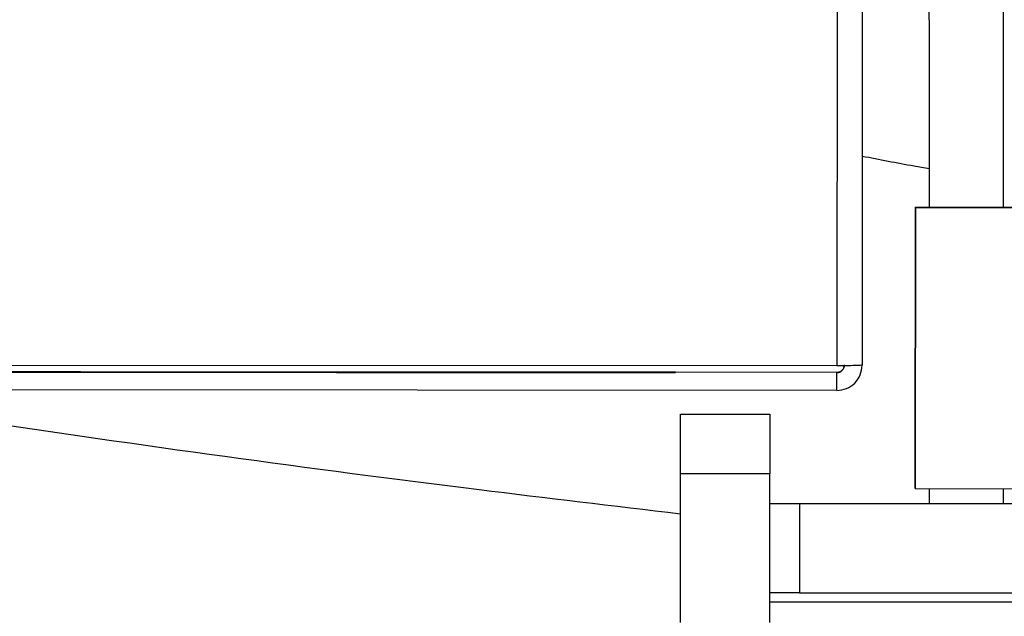
# Model space of a CAD drawing. Units: inches. Extents: x 0.3 to 16.8, y 0.3 to 10.7.
# Drawn here: x 6.1 to 6.3, y 2.3 to 2.4 of the extents above; entities that cross this region are included whole.
import ezdxf

# ---------------------------------------------------------------- set-up
doc = ezdxf.new("R2010")
doc.units = ezdxf.units.IN
doc.header["$MEASUREMENT"] = 0

msp = doc.modelspace()

# ---------------------------------------------------------------- linework, layer by layer
at = {"color": 8, "linetype": 'Continuous', "lineweight": 25}
for p, q in [((6.23792, 3.62048), (6.23728, 2.33343)), ((6.2272, 2.29804), (6.26604, 2.29804))]:
    msp.add_line(p, q, dxfattribs=at)
at = {"color": 7, "linetype": 'Continuous', "lineweight": 25}
for p, q in [((6.24136, 2.9463), (6.24105, 2.33354)), ((6.25112, 2.38537), (6.25112, 2.4389)), ((6.26222, 2.38752), (6.26222, 2.35722)), ((6.25112, 2.38537), (6.25112, 2.35723)), ((6.24906, 2.35721), (6.24903, 2.31503)), ((6.24903, 2.31503), (6.24906, 2.35721)), ((6.24906, 2.35723), (6.24906, 2.35723)), ((6.24906, 2.35723), (6.26738, 2.35722)), ((6.24906, 2.35723), (6.26738, 2.35722)), ((6.24906, 2.35721), (6.24906, 2.35723)), ((6.24906, 2.35723), (6.24906, 2.35721)), ((6.24906, 2.35721), (6.24906, 2.35721)), ((6.26738, 2.3572), (6.24906, 2.35721)), ((6.24906, 2.35721), (7.19112, 2.35674)), ((6.23728, 2.33343), (6.0368, 2.33353)), ((6.23727, 2.33244), (6.0368, 2.33254)), ((6.23727, 2.33247), (6.06965, 2.33256)), ((6.11518, 2.33253), (6.11509, 2.33253)), ((6.11518, 2.33252), (6.11509, 2.33252)), ((6.11509, 2.33252), (6.11518, 2.33252)), ((6.11518, 2.33252), (6.11509, 2.33252)), ((6.11509, 2.33252), (6.11518, 2.33252)), ((6.11509, 2.33252), (6.11518, 2.33252)), ((6.11518, 2.33251), (6.11509, 2.33251)), ((6.11509, 2.33251), (6.11518, 2.33251)), ((6.11509, 2.33251), (6.11518, 2.33251)), ((6.11518, 2.33251), (6.11509, 2.33251)), ((6.11518, 2.33251), (6.11509, 2.33251)), ((6.11509, 2.3325), (6.11518, 2.3325)), ((6.11759, 2.33253), (6.11759, 2.33253)), ((6.11759, 2.3325), (6.11759, 2.3325)), ((6.12372, 2.33253), (6.12387, 2.33253)), ((6.12387, 2.33253), (6.12372, 2.33253)), ((6.12372, 2.33253), (6.12372, 2.33253)), ((6.12372, 2.33249), (6.12387, 2.33249)), ((6.12387, 2.33249), (6.12372, 2.3325)), ((6.12372, 2.33249), (6.12372, 2.33249)), ((6.15288, 2.33251), (6.15302, 2.33251)), ((6.15302, 2.33251), (6.15288, 2.33251)), ((6.15288, 2.33248), (6.15302, 2.33248)), ((6.15302, 2.33248), (6.15288, 2.33248)), ((6.15302, 2.33251), (6.15302, 2.33251)), ((6.15302, 2.33248), (6.15302, 2.33248)), ((6.15916, 2.33251), (6.15916, 2.33251)), ((6.15916, 2.33248), (6.15916, 2.33248)), ((6.16727, 2.3325), (6.16718, 2.3325)), ((6.16718, 2.3325), (6.16727, 2.3325)), ((6.16718, 2.33247), (6.16727, 2.33247)), ((6.16727, 2.33247), (6.16718, 2.33247)), ((6.16809, 2.3325), (6.168, 2.3325)), ((6.168, 2.3325), (6.16809, 2.3325)), ((6.16809, 2.33247), (6.168, 2.33247)), ((6.168, 2.33247), (6.16809, 2.33247)), ((6.17686, 2.33249), (6.17677, 2.33249)), ((6.17686, 2.33249), (6.17677, 2.33249)), ((6.17677, 2.33249), (6.17686, 2.33249)), ((6.17677, 2.33249), (6.17686, 2.33249)), ((6.17686, 2.33249), (6.17677, 2.33249)), ((6.17677, 2.33248), (6.17686, 2.33248)), ((6.17686, 2.33247), (6.17677, 2.33247)), ((6.17686, 2.33248), (6.17677, 2.33248)), ((6.17686, 2.33248), (6.17677, 2.33248)), ((6.17677, 2.33248), (6.17686, 2.33248)), ((6.17677, 2.33248), (6.17686, 2.33248)), ((6.17677, 2.33247), (6.17686, 2.33247)), ((6.17759, 2.33249), (6.17768, 2.33249)), ((6.17768, 2.33249), (6.17759, 2.33249)), ((6.17759, 2.33249), (6.17768, 2.33249)), ((6.17768, 2.33249), (6.17759, 2.33249)), ((6.17759, 2.33249), (6.17768, 2.33249)), ((6.17759, 2.33248), (6.17768, 2.33248)), ((6.17768, 2.33248), (6.17759, 2.33248)), ((6.17768, 2.33248), (6.17759, 2.33248)), ((6.17759, 2.33248), (6.17768, 2.33248)), ((6.17768, 2.33248), (6.17759, 2.33248)), ((6.17759, 2.33247), (6.17768, 2.33247)), ((6.17768, 2.33247), (6.17759, 2.33247)), ((6.18664, 2.33248), (6.18649, 2.33248)), ((6.18649, 2.33249), (6.18664, 2.33249)), ((6.18664, 2.33249), (6.18649, 2.33249)), ((6.18649, 2.33249), (6.18649, 2.33249)), ((6.18664, 2.33248), (6.18649, 2.33248)), ((6.18649, 2.33248), (6.18664, 2.33248)), ((6.18664, 2.33248), (6.18649, 2.33248)), ((6.18649, 2.33248), (6.18664, 2.33248)), ((6.18649, 2.33248), (6.18664, 2.33248)), ((6.18649, 2.33248), (6.18649, 2.33248)), ((6.18649, 2.33248), (6.18649, 2.33248)), ((6.18649, 2.33248), (6.18649, 2.33248)), ((6.18649, 2.33247), (6.18664, 2.33247)), ((6.18664, 2.33247), (6.18649, 2.33247)), ((6.18649, 2.33247), (6.18664, 2.33247)), ((6.18664, 2.33247), (6.18649, 2.33247)), ((6.18649, 2.33247), (6.18649, 2.33247)), ((6.18649, 2.33247), (6.18649, 2.33247)), ((6.19626, 2.33248), (6.19626, 2.33248)), ((6.19626, 2.33248), (6.19626, 2.33248)), ((6.19626, 2.33248), (6.19626, 2.33248)), ((6.19626, 2.33247), (6.19626, 2.33247)), ((6.19626, 2.33247), (6.19626, 2.33247)), ((6.19626, 2.33246), (6.19626, 2.33246)), ((6.20188, 2.33249), (6.20198, 2.33249)), ((6.20198, 2.33249), (6.20188, 2.33249)), ((6.20188, 2.33246), (6.20198, 2.33246)), ((6.20198, 2.33246), (6.20188, 2.33246)), ((6.2028, 2.33249), (6.2027, 2.33249)), ((6.2027, 2.33249), (6.2028, 2.33249)), ((6.2027, 2.33246), (6.2028, 2.33246)), ((6.2028, 2.33246), (6.2027, 2.33246)), ((6.20701, 2.33248), (6.20687, 2.33248)), ((6.20687, 2.33248), (6.20701, 2.33248)), ((6.20687, 2.33248), (6.20687, 2.33248)), ((6.20701, 2.33245), (6.20687, 2.33245)), ((6.20687, 2.33245), (6.20701, 2.33245)), ((6.20687, 2.33245), (6.20687, 2.33245)), ((6.21301, 2.33248), (6.21301, 2.33248)), ((6.21301, 2.33245), (6.21301, 2.33245)), ((6.23727, 2.33247), (6.23727, 2.33244)), ((6.23727, 2.32977), (6.23727, 2.33244)), ((6.23727, 2.32977), (6.0368, 2.32987)), ((6.21381, 2.31726), (6.21381, 2.32619)), ((6.21381, 2.32619), (6.2272, 2.32619)), ((6.2272, 2.32619), (6.2272, 2.31726)), ((6.2272, 2.31726), (6.21381, 2.31726)), ((6.21381, 2.29494), (6.21381, 2.31726)), ((6.2272, 2.29494), (6.2272, 2.31726)), ((6.24903, 2.31503), (7.1911, 2.31455)), ((6.24903, 2.31503), (6.24903, 2.31503)), ((6.25112, 2.31502), (6.25112, 2.31279)), ((6.26222, 2.31502), (6.26222, 2.31279)), ((6.2272, 2.31279), (6.23166, 2.31279)), ((6.23166, 2.31279), (6.23166, 2.2994)), ((6.23166, 2.31279), (6.37898, 2.31279)), ((6.23166, 2.2994), (6.2272, 2.2994)), ((6.23166, 2.2994), (6.37898, 2.2994))]:
    msp.add_line(p, q, dxfattribs=at)
at = {"color": 7, "linetype": 'Continuous', "lineweight": 25, "flags": 128}
for points in [[(6.12387, 2.33253), (6.12354, 2.33253), (6.12269, 2.33253), (6.12135, 2.33253), (6.11953, 2.33253), (6.11727, 2.33253), (6.1146, 2.33253), (6.11157, 2.33253), (6.10823, 2.33253), (6.10465, 2.33253), (6.10087, 2.33254), (6.09697, 2.33254), (6.09302, 2.33254), (6.08908, 2.33254), (6.08522, 2.33254), (6.0815, 2.33255), (6.078, 2.33255), (6.07477, 2.33255)], [(6.07477, 2.33255), (6.078, 2.33255), (6.0815, 2.33255), (6.08522, 2.33255), (6.08908, 2.33254), (6.09302, 2.33254), (6.09697, 2.33254), (6.10087, 2.33254), (6.10465, 2.33254), (6.10823, 2.33253), (6.11157, 2.33253), (6.1146, 2.33253), (6.11727, 2.33253), (6.11953, 2.33253), (6.12135, 2.33253), (6.12269, 2.33253), (6.12354, 2.33253), (6.12387, 2.33253)], [(6.12387, 2.33249), (6.12354, 2.33249), (6.12269, 2.3325), (6.12135, 2.3325), (6.11953, 2.3325), (6.11727, 2.3325), (6.1146, 2.3325), (6.11157, 2.3325), (6.10823, 2.3325), (6.10465, 2.3325), (6.10087, 2.33251), (6.09697, 2.33251), (6.09302, 2.33251), (6.08908, 2.33251), (6.08522, 2.33251), (6.0815, 2.33252), (6.078, 2.33252), (6.07477, 2.33252)], [(6.07477, 2.33252), (6.078, 2.33252), (6.0815, 2.33252), (6.08522, 2.33252), (6.08908, 2.33251), (6.09302, 2.33251), (6.09697, 2.33251), (6.10087, 2.33251), (6.10465, 2.33251), (6.10823, 2.3325), (6.11157, 2.3325), (6.1146, 2.3325), (6.11727, 2.3325), (6.11953, 2.3325), (6.12135, 2.3325), (6.12269, 2.3325), (6.12354, 2.3325), (6.12387, 2.33249)], [(6.07486, 2.33255), (6.07808, 2.33255), (6.08156, 2.33255), (6.08526, 2.33254), (6.0891, 2.33254), (6.09302, 2.33254), (6.09696, 2.33254), (6.10084, 2.33254), (6.10459, 2.33253), (6.10816, 2.33253), (6.11148, 2.33253), (6.1145, 2.33253), (6.11716, 2.33253), (6.11941, 2.33253), (6.12122, 2.33253), (6.12256, 2.33253), (6.12339, 2.33253), (6.12372, 2.33253)], [(6.12372, 2.33253), (6.12339, 2.33253), (6.12256, 2.33253), (6.12122, 2.33253), (6.11941, 2.33253), (6.11716, 2.33253), (6.1145, 2.33253), (6.11148, 2.33253), (6.10816, 2.33253), (6.10459, 2.33254), (6.10084, 2.33254), (6.09696, 2.33254), (6.09302, 2.33254), (6.0891, 2.33254), (6.08526, 2.33255), (6.08156, 2.33255), (6.07808, 2.33255), (6.07486, 2.33255)], [(6.07486, 2.33252), (6.07808, 2.33252), (6.08156, 2.33252), (6.08526, 2.33251), (6.0891, 2.33251), (6.09302, 2.33251), (6.09696, 2.33251), (6.10084, 2.33251), (6.10459, 2.3325), (6.10816, 2.3325), (6.11148, 2.3325), (6.1145, 2.3325), (6.11716, 2.3325), (6.11941, 2.3325), (6.12122, 2.3325), (6.12256, 2.3325), (6.12339, 2.3325), (6.12372, 2.33249)], [(6.12372, 2.3325), (6.12339, 2.3325), (6.12256, 2.3325), (6.12122, 2.3325), (6.11941, 2.3325), (6.11716, 2.3325), (6.1145, 2.3325), (6.11148, 2.3325), (6.10816, 2.3325), (6.10459, 2.33251), (6.10084, 2.33251), (6.09696, 2.33251), (6.09302, 2.33251), (6.0891, 2.33251), (6.08526, 2.33252), (6.08156, 2.33252), (6.07808, 2.33252), (6.07486, 2.33252)], [(6.17686, 2.33249), (6.17266, 2.33249), (6.16817, 2.3325), (6.16344, 2.3325), (6.15851, 2.3325), (6.15344, 2.3325), (6.14826, 2.33251), (6.14303, 2.33251), (6.1378, 2.33251), (6.13262, 2.33251), (6.12753, 2.33252), (6.1226, 2.33252), (6.11785, 2.33252), (6.11334, 2.33252), (6.10912, 2.33253), (6.10521, 2.33253), (6.10167, 2.33253), (6.09852, 2.33253), (6.09579, 2.33253), (6.09352, 2.33253), (6.09171, 2.33254), (6.09039, 2.33254), (6.08957, 2.33254), (6.08927, 2.33254)], [(6.08927, 2.33254), (6.08957, 2.33254), (6.09039, 2.33254), (6.09171, 2.33254), (6.09352, 2.33254), (6.09579, 2.33253), (6.09852, 2.33253), (6.10167, 2.33253), (6.10521, 2.33253), (6.10912, 2.33253), (6.11334, 2.33253), (6.11785, 2.33252), (6.1226, 2.33252), (6.12753, 2.33252), (6.13262, 2.33252), (6.1378, 2.33251), (6.14303, 2.33251), (6.14826, 2.33251), (6.15344, 2.33251), (6.15851, 2.3325), (6.16344, 2.3325), (6.16817, 2.3325), (6.17266, 2.3325), (6.17686, 2.33249)], [(6.08927, 2.33253), (6.08957, 2.33253), (6.09039, 2.33253), (6.09171, 2.33252), (6.09352, 2.33252), (6.09579, 2.33252), (6.09852, 2.33252), (6.10167, 2.33252), (6.10521, 2.33252), (6.10912, 2.33252), (6.11334, 2.33251), (6.11785, 2.33251), (6.1226, 2.33251), (6.12753, 2.33251), (6.13262, 2.33251), (6.1378, 2.3325), (6.14303, 2.3325), (6.14826, 2.3325), (6.15344, 2.33249), (6.15851, 2.33249), (6.16344, 2.33249), (6.16817, 2.33249), (6.17266, 2.33248), (6.17686, 2.33248)], [(6.08927, 2.33253), (6.08957, 2.33253), (6.09039, 2.33253), (6.09171, 2.33253), (6.09352, 2.33253), (6.09579, 2.33253), (6.09852, 2.33253), (6.10167, 2.33253), (6.10521, 2.33253), (6.10912, 2.33252), (6.11334, 2.33252), (6.11785, 2.33252), (6.1226, 2.33252), (6.12753, 2.33252), (6.13262, 2.33251), (6.1378, 2.33251), (6.14303, 2.33251), (6.14826, 2.33251), (6.15344, 2.3325), (6.15851, 2.3325), (6.16344, 2.3325), (6.16817, 2.3325), (6.17266, 2.33249), (6.17686, 2.33249)], [(6.17686, 2.33248), (6.17266, 2.33249), (6.16817, 2.33249), (6.16344, 2.33249), (6.15851, 2.33249), (6.15344, 2.3325), (6.14826, 2.3325), (6.14303, 2.3325), (6.1378, 2.3325), (6.13262, 2.33251), (6.12753, 2.33251), (6.1226, 2.33251), (6.11785, 2.33251), (6.11334, 2.33252), (6.10912, 2.33252), (6.10521, 2.33252), (6.10167, 2.33252), (6.09852, 2.33252), (6.09579, 2.33253), (6.09352, 2.33253), (6.09171, 2.33253), (6.09039, 2.33253), (6.08957, 2.33253), (6.08927, 2.33253)], [(6.08927, 2.33253), (6.08957, 2.33253), (6.09039, 2.33253), (6.09171, 2.33253), (6.09352, 2.33253), (6.09579, 2.33253), (6.09852, 2.33253), (6.10167, 2.33252), (6.10521, 2.33252), (6.10912, 2.33252), (6.11334, 2.33252), (6.11785, 2.33252), (6.1226, 2.33251), (6.12753, 2.33251), (6.13262, 2.33251), (6.1378, 2.33251), (6.14303, 2.3325), (6.14826, 2.3325), (6.15344, 2.3325), (6.15851, 2.3325), (6.16344, 2.33249), (6.16817, 2.33249), (6.17266, 2.33249), (6.17686, 2.33249)], [(6.17686, 2.33249), (6.17266, 2.33249), (6.16817, 2.33249), (6.16344, 2.3325), (6.15851, 2.3325), (6.15344, 2.3325), (6.14826, 2.3325), (6.14303, 2.33251), (6.1378, 2.33251), (6.13262, 2.33251), (6.12753, 2.33251), (6.1226, 2.33252), (6.11785, 2.33252), (6.11334, 2.33252), (6.10912, 2.33252), (6.10521, 2.33252), (6.10167, 2.33253), (6.09852, 2.33253), (6.09579, 2.33253), (6.09352, 2.33253), (6.09171, 2.33253), (6.09039, 2.33253), (6.08957, 2.33253), (6.08927, 2.33253)], [(6.17686, 2.33248), (6.17266, 2.33248), (6.16817, 2.33248), (6.16344, 2.33249), (6.15851, 2.33249), (6.15344, 2.33249), (6.14826, 2.33249), (6.14303, 2.3325), (6.1378, 2.3325), (6.13262, 2.3325), (6.12753, 2.33251), (6.1226, 2.33251), (6.11785, 2.33251), (6.11334, 2.33251), (6.10912, 2.33251), (6.10521, 2.33252), (6.10167, 2.33252), (6.09852, 2.33252), (6.09579, 2.33252), (6.09352, 2.33252), (6.09171, 2.33252), (6.09039, 2.33252), (6.08957, 2.33253), (6.08927, 2.33253)], [(6.17686, 2.33248), (6.17266, 2.33248), (6.16817, 2.33248), (6.16344, 2.33248), (6.15851, 2.33249), (6.15344, 2.33249), (6.14826, 2.33249), (6.14303, 2.33249), (6.1378, 2.3325), (6.13262, 2.3325), (6.12753, 2.3325), (6.1226, 2.3325), (6.11785, 2.33251), (6.11334, 2.33251), (6.10912, 2.33251), (6.10521, 2.33251), (6.10167, 2.33251), (6.09852, 2.33252), (6.09579, 2.33252), (6.09352, 2.33252), (6.09171, 2.33252), (6.09039, 2.33252), (6.08957, 2.33252), (6.08927, 2.33252)], [(6.17686, 2.33247), (6.17266, 2.33247), (6.16817, 2.33248), (6.16344, 2.33248), (6.15851, 2.33248), (6.15344, 2.33248), (6.14826, 2.33249), (6.14303, 2.33249), (6.1378, 2.33249), (6.13262, 2.33249), (6.12753, 2.3325), (6.1226, 2.3325), (6.11785, 2.3325), (6.11334, 2.3325), (6.10912, 2.33251), (6.10521, 2.33251), (6.10167, 2.33251), (6.09852, 2.33251), (6.09579, 2.33251), (6.09352, 2.33252), (6.09171, 2.33252), (6.09039, 2.33252), (6.08957, 2.33252), (6.08927, 2.33252)], [(6.08927, 2.33252), (6.08957, 2.33252), (6.09039, 2.33252), (6.09171, 2.33252), (6.09352, 2.33252), (6.09579, 2.33252), (6.09852, 2.33251), (6.10167, 2.33251), (6.10521, 2.33251), (6.10912, 2.33251), (6.11334, 2.33251), (6.11785, 2.3325), (6.1226, 2.3325), (6.12753, 2.3325), (6.13262, 2.3325), (6.1378, 2.33249), (6.14303, 2.33249), (6.14826, 2.33249), (6.15344, 2.33249), (6.15851, 2.33248), (6.16344, 2.33248), (6.16817, 2.33248), (6.17266, 2.33248), (6.17686, 2.33247)], [(6.08927, 2.33252), (6.08957, 2.33252), (6.09039, 2.33252), (6.09171, 2.33252), (6.09352, 2.33252), (6.09579, 2.33252), (6.09852, 2.33252), (6.10167, 2.33252), (6.10521, 2.33251), (6.10912, 2.33251), (6.11334, 2.33251), (6.11785, 2.33251), (6.1226, 2.33251), (6.12753, 2.3325), (6.13262, 2.3325), (6.1378, 2.3325), (6.14303, 2.3325), (6.14826, 2.33249), (6.15344, 2.33249), (6.15851, 2.33249), (6.16344, 2.33249), (6.16817, 2.33248), (6.17266, 2.33248), (6.17686, 2.33248)], [(6.08941, 2.33254), (6.08972, 2.33254), (6.09053, 2.33254), (6.09185, 2.33254), (6.09365, 2.33253), (6.09592, 2.33253), (6.09864, 2.33253), (6.10178, 2.33253), (6.10532, 2.33253), (6.10921, 2.33253), (6.11342, 2.33252), (6.11792, 2.33252), (6.12265, 2.33252), (6.12757, 2.33252), (6.13265, 2.33251), (6.13781, 2.33251), (6.14303, 2.33251), (6.14825, 2.33251), (6.15341, 2.3325), (6.15847, 2.3325), (6.16338, 2.3325), (6.1681, 2.3325), (6.17258, 2.33249), (6.17677, 2.33249)], [(6.17677, 2.33249), (6.17258, 2.3325), (6.1681, 2.3325), (6.16338, 2.3325), (6.15847, 2.3325), (6.15341, 2.33251), (6.14825, 2.33251), (6.14303, 2.33251), (6.13781, 2.33251), (6.13265, 2.33252), (6.12757, 2.33252), (6.12265, 2.33252), (6.11792, 2.33252), (6.11342, 2.33253), (6.10921, 2.33253), (6.10532, 2.33253), (6.10178, 2.33253), (6.09864, 2.33253), (6.09592, 2.33253), (6.09365, 2.33254), (6.09185, 2.33254), (6.09053, 2.33254), (6.08972, 2.33254), (6.08941, 2.33254)], [(6.17677, 2.33248), (6.17258, 2.33248), (6.1681, 2.33249), (6.16338, 2.33249), (6.15847, 2.33249), (6.15341, 2.33249), (6.14825, 2.3325), (6.14303, 2.3325), (6.13781, 2.3325), (6.13265, 2.33251), (6.12757, 2.33251), (6.12265, 2.33251), (6.11792, 2.33251), (6.11342, 2.33251), (6.10921, 2.33252), (6.10532, 2.33252), (6.10178, 2.33252), (6.09864, 2.33252), (6.09592, 2.33252), (6.09365, 2.33252), (6.09185, 2.33252), (6.09053, 2.33253), (6.08972, 2.33253), (6.08941, 2.33253)], [(6.17677, 2.33249), (6.17258, 2.33249), (6.1681, 2.3325), (6.16338, 2.3325), (6.15847, 2.3325), (6.15341, 2.3325), (6.14825, 2.33251), (6.14303, 2.33251), (6.13781, 2.33251), (6.13265, 2.33251), (6.12757, 2.33252), (6.12265, 2.33252), (6.11792, 2.33252), (6.11342, 2.33252), (6.10921, 2.33252), (6.10532, 2.33253), (6.10178, 2.33253), (6.09864, 2.33253), (6.09592, 2.33253), (6.09365, 2.33253), (6.09185, 2.33253), (6.09053, 2.33253), (6.08972, 2.33253), (6.08941, 2.33253)], [(6.08941, 2.33253), (6.08972, 2.33253), (6.09053, 2.33253), (6.09185, 2.33253), (6.09365, 2.33253), (6.09592, 2.33253), (6.09864, 2.33252), (6.10178, 2.33252), (6.10532, 2.33252), (6.10921, 2.33252), (6.11342, 2.33252), (6.11792, 2.33251), (6.12265, 2.33251), (6.12757, 2.33251), (6.13265, 2.33251), (6.13781, 2.3325), (6.14303, 2.3325), (6.14825, 2.3325), (6.15341, 2.3325), (6.15847, 2.33249), (6.16338, 2.33249), (6.1681, 2.33249), (6.17258, 2.33249), (6.17677, 2.33248)], [(6.17677, 2.33249), (6.17258, 2.33249), (6.1681, 2.33249), (6.16338, 2.33249), (6.15847, 2.3325), (6.15341, 2.3325), (6.14825, 2.3325), (6.14303, 2.3325), (6.13781, 2.33251), (6.13265, 2.33251), (6.12757, 2.33251), (6.12265, 2.33251), (6.11792, 2.33252), (6.11342, 2.33252), (6.10921, 2.33252), (6.10532, 2.33252), (6.10178, 2.33252), (6.09864, 2.33253), (6.09592, 2.33253), (6.09365, 2.33253), (6.09185, 2.33253), (6.09053, 2.33253), (6.08972, 2.33253), (6.08941, 2.33253)], [(6.08941, 2.33253), (6.08972, 2.33253), (6.09053, 2.33253), (6.09185, 2.33253), (6.09365, 2.33253), (6.09592, 2.33253), (6.09864, 2.33253), (6.10178, 2.33253), (6.10532, 2.33252), (6.10921, 2.33252), (6.11342, 2.33252), (6.11792, 2.33252), (6.12265, 2.33252), (6.12757, 2.33251), (6.13265, 2.33251), (6.13781, 2.33251), (6.14303, 2.33251), (6.14825, 2.3325), (6.15341, 2.3325), (6.15847, 2.3325), (6.16338, 2.3325), (6.1681, 2.33249), (6.17258, 2.33249), (6.17677, 2.33249)], [(6.08941, 2.33253), (6.08972, 2.33253), (6.09053, 2.33252), (6.09185, 2.33252), (6.09365, 2.33252), (6.09592, 2.33252), (6.09864, 2.33252), (6.10178, 2.33252), (6.10532, 2.33252), (6.10921, 2.33251), (6.11342, 2.33251), (6.11792, 2.33251), (6.12265, 2.33251), (6.12757, 2.33251), (6.13265, 2.3325), (6.13781, 2.3325), (6.14303, 2.3325), (6.14825, 2.33249), (6.15341, 2.33249), (6.15847, 2.33249), (6.16338, 2.33249), (6.1681, 2.33248), (6.17258, 2.33248), (6.17677, 2.33248)], [(6.08941, 2.33252), (6.08972, 2.33252), (6.09053, 2.33252), (6.09185, 2.33252), (6.09365, 2.33252), (6.09592, 2.33252), (6.09864, 2.33252), (6.10178, 2.33251), (6.10532, 2.33251), (6.10921, 2.33251), (6.11342, 2.33251), (6.11792, 2.33251), (6.12265, 2.3325), (6.12757, 2.3325), (6.13265, 2.3325), (6.13781, 2.3325), (6.14303, 2.33249), (6.14825, 2.33249), (6.15341, 2.33249), (6.15847, 2.33249), (6.16338, 2.33248), (6.1681, 2.33248), (6.17258, 2.33248), (6.17677, 2.33248)], [(6.08941, 2.33252), (6.08972, 2.33252), (6.09053, 2.33252), (6.09185, 2.33252), (6.09365, 2.33252), (6.09592, 2.33251), (6.09864, 2.33251), (6.10178, 2.33251), (6.10532, 2.33251), (6.10921, 2.33251), (6.11342, 2.3325), (6.11792, 2.3325), (6.12265, 2.3325), (6.12757, 2.3325), (6.13265, 2.33249), (6.13781, 2.33249), (6.14303, 2.33249), (6.14825, 2.33249), (6.15341, 2.33248), (6.15847, 2.33248), (6.16338, 2.33248), (6.1681, 2.33248), (6.17258, 2.33247), (6.17677, 2.33247)], [(6.17677, 2.33247), (6.17258, 2.33248), (6.1681, 2.33248), (6.16338, 2.33248), (6.15847, 2.33248), (6.15341, 2.33249), (6.14825, 2.33249), (6.14303, 2.33249), (6.13781, 2.33249), (6.13265, 2.3325), (6.12757, 2.3325), (6.12265, 2.3325), (6.11792, 2.3325), (6.11342, 2.33251), (6.10921, 2.33251), (6.10532, 2.33251), (6.10178, 2.33251), (6.09864, 2.33251), (6.09592, 2.33252), (6.09365, 2.33252), (6.09185, 2.33252), (6.09053, 2.33252), (6.08972, 2.33252), (6.08941, 2.33252)], [(6.17677, 2.33248), (6.17258, 2.33248), (6.1681, 2.33248), (6.16338, 2.33249), (6.15847, 2.33249), (6.15341, 2.33249), (6.14825, 2.33249), (6.14303, 2.3325), (6.13781, 2.3325), (6.13265, 2.3325), (6.12757, 2.3325), (6.12265, 2.33251), (6.11792, 2.33251), (6.11342, 2.33251), (6.10921, 2.33251), (6.10532, 2.33251), (6.10178, 2.33252), (6.09864, 2.33252), (6.09592, 2.33252), (6.09365, 2.33252), (6.09185, 2.33252), (6.09053, 2.33252), (6.08972, 2.33252), (6.08941, 2.33252)], [(6.10947, 2.33253), (6.11204, 2.33253), (6.11418, 2.33253), (6.11583, 2.33253), (6.11695, 2.33253), (6.11751, 2.33253), (6.11751, 2.33253), (6.11695, 2.33253), (6.11583, 2.33253), (6.11418, 2.33253), (6.11204, 2.33253), (6.10947, 2.33253)], [(6.10947, 2.3325), (6.11204, 2.3325), (6.11418, 2.3325), (6.11583, 2.3325), (6.11695, 2.3325), (6.11751, 2.3325), (6.11751, 2.3325), (6.11695, 2.3325), (6.11583, 2.3325), (6.11418, 2.3325), (6.11204, 2.3325), (6.10947, 2.3325)], [(6.10956, 2.33253), (6.11215, 2.33253), (6.1143, 2.33253), (6.11596, 2.33253), (6.11709, 2.33253), (6.11766, 2.33253), (6.11766, 2.33253), (6.11709, 2.33253), (6.11596, 2.33253), (6.1143, 2.33253), (6.11215, 2.33253), (6.10956, 2.33253)], [(6.10956, 2.3325), (6.11215, 2.3325), (6.1143, 2.3325), (6.11596, 2.3325), (6.11709, 2.3325), (6.11766, 2.3325), (6.11766, 2.3325), (6.11709, 2.3325), (6.11596, 2.3325), (6.1143, 2.3325), (6.11215, 2.3325), (6.10956, 2.3325)], [(6.11509, 2.33253), (6.11887, 2.33252), (6.12291, 2.33252), (6.12719, 2.33252), (6.13164, 2.33252), (6.13622, 2.33252), (6.14088, 2.33251), (6.14556, 2.33251), (6.15021, 2.33251), (6.15477, 2.33251), (6.1592, 2.3325), (6.16344, 2.3325), (6.16745, 2.3325), (6.17117, 2.3325), (6.17457, 2.3325), (6.17761, 2.33249), (6.18026, 2.33249), (6.18247, 2.33249), (6.18423, 2.33249), (6.18553, 2.33249), (6.18633, 2.33249), (6.18664, 2.33249)], [(6.11509, 2.33252), (6.11887, 2.33252), (6.12291, 2.33251), (6.12719, 2.33251), (6.13164, 2.33251), (6.13622, 2.33251), (6.14088, 2.3325), (6.14556, 2.3325), (6.15021, 2.3325), (6.15477, 2.3325), (6.1592, 2.3325), (6.16344, 2.33249), (6.16745, 2.33249), (6.17117, 2.33249), (6.17457, 2.33249), (6.17761, 2.33249), (6.18026, 2.33248), (6.18247, 2.33248), (6.18423, 2.33248), (6.18553, 2.33248), (6.18633, 2.33248), (6.18664, 2.33248)], [(6.18664, 2.33248), (6.18633, 2.33248), (6.18553, 2.33248), (6.18423, 2.33248), (6.18247, 2.33248), (6.18026, 2.33248), (6.17761, 2.33248), (6.17457, 2.33249), (6.17117, 2.33249), (6.16745, 2.33249), (6.16344, 2.33249), (6.1592, 2.33249), (6.15477, 2.3325), (6.15021, 2.3325), (6.14556, 2.3325), (6.14088, 2.3325), (6.13622, 2.3325), (6.13164, 2.33251), (6.12719, 2.33251), (6.12291, 2.33251), (6.11887, 2.33251), (6.11509, 2.33252)], [(6.11509, 2.33252), (6.11887, 2.33252), (6.12291, 2.33252), (6.12719, 2.33252), (6.13164, 2.33251), (6.13622, 2.33251), (6.14088, 2.33251), (6.14556, 2.33251), (6.15021, 2.3325), (6.15477, 2.3325), (6.1592, 2.3325), (6.16344, 2.3325), (6.16745, 2.3325), (6.17117, 2.33249), (6.17457, 2.33249), (6.17761, 2.33249), (6.18026, 2.33249), (6.18247, 2.33249), (6.18423, 2.33249), (6.18553, 2.33249), (6.18633, 2.33248), (6.18664, 2.33248)], [(6.18664, 2.33248), (6.18633, 2.33248), (6.18553, 2.33248), (6.18423, 2.33249), (6.18247, 2.33249), (6.18026, 2.33249), (6.17761, 2.33249), (6.17457, 2.33249), (6.17117, 2.33249), (6.16745, 2.33249), (6.16344, 2.3325), (6.1592, 2.3325), (6.15477, 2.3325), (6.15021, 2.3325), (6.14556, 2.3325), (6.14088, 2.33251), (6.13622, 2.33251), (6.13164, 2.33251), (6.12719, 2.33251), (6.12291, 2.33252), (6.11887, 2.33252), (6.11509, 2.33252)], [(6.18664, 2.33249), (6.18633, 2.33249), (6.18553, 2.33249), (6.18423, 2.33249), (6.18247, 2.33249), (6.18026, 2.33249), (6.17761, 2.33249), (6.17457, 2.33249), (6.17117, 2.3325), (6.16745, 2.3325), (6.16344, 2.3325), (6.1592, 2.3325), (6.15477, 2.3325), (6.15021, 2.33251), (6.14556, 2.33251), (6.14088, 2.33251), (6.13622, 2.33251), (6.13164, 2.33252), (6.12719, 2.33252), (6.12291, 2.33252), (6.11887, 2.33252), (6.11509, 2.33252)], [(6.11509, 2.33251), (6.11887, 2.33251), (6.12291, 2.33251), (6.12719, 2.33251), (6.13164, 2.33251), (6.13622, 2.3325), (6.14088, 2.3325), (6.14556, 2.3325), (6.15021, 2.3325), (6.15477, 2.33249), (6.1592, 2.33249), (6.16344, 2.33249), (6.16745, 2.33249), (6.17117, 2.33249), (6.17457, 2.33248), (6.17761, 2.33248), (6.18026, 2.33248), (6.18247, 2.33248), (6.18423, 2.33248), (6.18553, 2.33248), (6.18633, 2.33248), (6.18664, 2.33248)], [(6.18664, 2.33248), (6.18633, 2.33248), (6.18553, 2.33248), (6.18423, 2.33248), (6.18247, 2.33248), (6.18026, 2.33248), (6.17761, 2.33248), (6.17457, 2.33248), (6.17117, 2.33248), (6.16745, 2.33249), (6.16344, 2.33249), (6.1592, 2.33249), (6.15477, 2.33249), (6.15021, 2.33249), (6.14556, 2.3325), (6.14088, 2.3325), (6.13622, 2.3325), (6.13164, 2.3325), (6.12719, 2.33251), (6.12291, 2.33251), (6.11887, 2.33251), (6.11509, 2.33251)], [(6.18664, 2.33247), (6.18633, 2.33247), (6.18553, 2.33247), (6.18423, 2.33247), (6.18247, 2.33247), (6.18026, 2.33248), (6.17761, 2.33248), (6.17457, 2.33248), (6.17117, 2.33248), (6.16745, 2.33248), (6.16344, 2.33248), (6.1592, 2.33249), (6.15477, 2.33249), (6.15021, 2.33249), (6.14556, 2.33249), (6.14088, 2.33249), (6.13622, 2.3325), (6.13164, 2.3325), (6.12719, 2.3325), (6.12291, 2.3325), (6.11887, 2.33251), (6.11509, 2.33251)], [(6.11509, 2.33251), (6.11887, 2.33251), (6.12291, 2.33251), (6.12719, 2.3325), (6.13164, 2.3325), (6.13622, 2.3325), (6.14088, 2.3325), (6.14556, 2.33249), (6.15021, 2.33249), (6.15477, 2.33249), (6.1592, 2.33249), (6.16344, 2.33249), (6.16745, 2.33248), (6.17117, 2.33248), (6.17457, 2.33248), (6.17761, 2.33248), (6.18026, 2.33248), (6.18247, 2.33248), (6.18423, 2.33247), (6.18553, 2.33247), (6.18633, 2.33247), (6.18664, 2.33247)], [(6.11509, 2.33251), (6.11887, 2.3325), (6.12291, 2.3325), (6.12719, 2.3325), (6.13164, 2.3325), (6.13622, 2.3325), (6.14088, 2.33249), (6.14556, 2.33249), (6.15021, 2.33249), (6.15477, 2.33249), (6.1592, 2.33248), (6.16344, 2.33248), (6.16745, 2.33248), (6.17117, 2.33248), (6.17457, 2.33248), (6.17761, 2.33247), (6.18026, 2.33247), (6.18247, 2.33247), (6.18423, 2.33247), (6.18553, 2.33247), (6.18633, 2.33247), (6.18664, 2.33247)], [(6.18664, 2.33247), (6.18633, 2.33247), (6.18553, 2.33247), (6.18423, 2.33247), (6.18247, 2.33247), (6.18026, 2.33247), (6.17761, 2.33247), (6.17457, 2.33247), (6.17117, 2.33248), (6.16745, 2.33248), (6.16344, 2.33248), (6.1592, 2.33248), (6.15477, 2.33248), (6.15021, 2.33249), (6.14556, 2.33249), (6.14088, 2.33249), (6.13622, 2.33249), (6.13164, 2.3325), (6.12719, 2.3325), (6.12291, 2.3325), (6.11887, 2.3325), (6.11509, 2.3325)], [(6.18649, 2.33249), (6.18619, 2.33249), (6.18539, 2.33249), (6.1841, 2.33249), (6.18234, 2.33249), (6.18013, 2.33249), (6.1775, 2.33249), (6.17447, 2.3325), (6.17108, 2.3325), (6.16737, 2.3325), (6.16337, 2.3325), (6.15915, 2.3325), (6.15473, 2.33251), (6.15019, 2.33251), (6.14555, 2.33251), (6.14089, 2.33251), (6.13625, 2.33252), (6.13168, 2.33252), (6.12724, 2.33252), (6.12298, 2.33252), (6.11895, 2.33252), (6.11518, 2.33253)], [(6.18649, 2.33248), (6.18619, 2.33248), (6.18539, 2.33248), (6.1841, 2.33248), (6.18234, 2.33248), (6.18013, 2.33248), (6.1775, 2.33249), (6.17447, 2.33249), (6.17108, 2.33249), (6.16737, 2.33249), (6.16337, 2.33249), (6.15915, 2.3325), (6.15473, 2.3325), (6.15019, 2.3325), (6.14555, 2.3325), (6.14089, 2.3325), (6.13625, 2.33251), (6.13168, 2.33251), (6.12724, 2.33251), (6.12298, 2.33251), (6.11895, 2.33252), (6.11518, 2.33252)], [(6.11518, 2.33252), (6.11895, 2.33251), (6.12298, 2.33251), (6.12724, 2.33251), (6.13168, 2.33251), (6.13625, 2.3325), (6.14089, 2.3325), (6.14555, 2.3325), (6.15019, 2.3325), (6.15473, 2.3325), (6.15915, 2.33249), (6.16337, 2.33249), (6.16737, 2.33249), (6.17108, 2.33249), (6.17447, 2.33249), (6.1775, 2.33248), (6.18013, 2.33248), (6.18234, 2.33248), (6.1841, 2.33248), (6.18539, 2.33248), (6.18619, 2.33248), (6.18649, 2.33248)], [(6.18649, 2.33248), (6.18619, 2.33248), (6.18539, 2.33249), (6.1841, 2.33249), (6.18234, 2.33249), (6.18013, 2.33249), (6.1775, 2.33249), (6.17447, 2.33249), (6.17108, 2.33249), (6.16737, 2.3325), (6.16337, 2.3325), (6.15915, 2.3325), (6.15473, 2.3325), (6.15019, 2.3325), (6.14555, 2.33251), (6.14089, 2.33251), (6.13625, 2.33251), (6.13168, 2.33251), (6.12724, 2.33252), (6.12298, 2.33252), (6.11895, 2.33252), (6.11518, 2.33252)], [(6.11518, 2.33252), (6.11895, 2.33252), (6.12298, 2.33252), (6.12724, 2.33251), (6.13168, 2.33251), (6.13625, 2.33251), (6.14089, 2.33251), (6.14555, 2.3325), (6.15019, 2.3325), (6.15473, 2.3325), (6.15915, 2.3325), (6.16337, 2.3325), (6.16737, 2.33249), (6.17108, 2.33249), (6.17447, 2.33249), (6.1775, 2.33249), (6.18013, 2.33249), (6.18234, 2.33249), (6.1841, 2.33249), (6.18539, 2.33248), (6.18619, 2.33248), (6.18649, 2.33248)], [(6.11518, 2.33252), (6.11895, 2.33252), (6.12298, 2.33252), (6.12724, 2.33252), (6.13168, 2.33252), (6.13625, 2.33251), (6.14089, 2.33251), (6.14555, 2.33251), (6.15019, 2.33251), (6.15473, 2.3325), (6.15915, 2.3325), (6.16337, 2.3325), (6.16737, 2.3325), (6.17108, 2.3325), (6.17447, 2.33249), (6.1775, 2.33249), (6.18013, 2.33249), (6.18234, 2.33249), (6.1841, 2.33249), (6.18539, 2.33249), (6.18619, 2.33249), (6.18649, 2.33249)], [(6.18649, 2.33248), (6.18619, 2.33248), (6.18539, 2.33248), (6.1841, 2.33248), (6.18234, 2.33248), (6.18013, 2.33248), (6.1775, 2.33248), (6.17447, 2.33248), (6.17108, 2.33249), (6.16737, 2.33249), (6.16337, 2.33249), (6.15915, 2.33249), (6.15473, 2.33249), (6.15019, 2.3325), (6.14555, 2.3325), (6.14089, 2.3325), (6.13625, 2.3325), (6.13168, 2.33251), (6.12724, 2.33251), (6.12298, 2.33251), (6.11895, 2.33251), (6.11518, 2.33251)], [(6.11518, 2.33251), (6.11895, 2.33251), (6.12298, 2.33251), (6.12724, 2.33251), (6.13168, 2.3325), (6.13625, 2.3325), (6.14089, 2.3325), (6.14555, 2.3325), (6.15019, 2.33249), (6.15473, 2.33249), (6.15915, 2.33249), (6.16337, 2.33249), (6.16737, 2.33249), (6.17108, 2.33248), (6.17447, 2.33248), (6.1775, 2.33248), (6.18013, 2.33248), (6.18234, 2.33248), (6.1841, 2.33248), (6.18539, 2.33248), (6.18619, 2.33248), (6.18649, 2.33248)], [(6.11518, 2.33251), (6.11895, 2.33251), (6.12298, 2.3325), (6.12724, 2.3325), (6.13168, 2.3325), (6.13625, 2.3325), (6.14089, 2.33249), (6.14555, 2.33249), (6.15019, 2.33249), (6.15473, 2.33249), (6.15915, 2.33249), (6.16337, 2.33248), (6.16737, 2.33248), (6.17108, 2.33248), (6.17447, 2.33248), (6.1775, 2.33248), (6.18013, 2.33248), (6.18234, 2.33247), (6.1841, 2.33247), (6.18539, 2.33247), (6.18619, 2.33247), (6.18649, 2.33247)], [(6.18649, 2.33247), (6.18619, 2.33247), (6.18539, 2.33247), (6.1841, 2.33247), (6.18234, 2.33248), (6.18013, 2.33248), (6.1775, 2.33248), (6.17447, 2.33248), (6.17108, 2.33248), (6.16737, 2.33248), (6.16337, 2.33249), (6.15915, 2.33249), (6.15473, 2.33249), (6.15019, 2.33249), (6.14555, 2.33249), (6.14089, 2.3325), (6.13625, 2.3325), (6.13168, 2.3325), (6.12724, 2.3325), (6.12298, 2.33251), (6.11895, 2.33251), (6.11518, 2.33251)], [(6.18649, 2.33247), (6.18619, 2.33247), (6.18539, 2.33247), (6.1841, 2.33247), (6.18234, 2.33247), (6.18013, 2.33247), (6.1775, 2.33247), (6.17447, 2.33248), (6.17108, 2.33248), (6.16737, 2.33248), (6.16337, 2.33248), (6.15915, 2.33248), (6.15473, 2.33249), (6.15019, 2.33249), (6.14555, 2.33249), (6.14089, 2.33249), (6.13625, 2.3325), (6.13168, 2.3325), (6.12724, 2.3325), (6.12298, 2.3325), (6.11895, 2.3325), (6.11518, 2.33251)], [(6.11518, 2.3325), (6.11895, 2.3325), (6.12298, 2.3325), (6.12724, 2.3325), (6.13168, 2.3325), (6.13625, 2.33249), (6.14089, 2.33249), (6.14555, 2.33249), (6.15019, 2.33249), (6.15473, 2.33248), (6.15915, 2.33248), (6.16337, 2.33248), (6.16737, 2.33248), (6.17108, 2.33248), (6.17447, 2.33247), (6.1775, 2.33247), (6.18013, 2.33247), (6.18234, 2.33247), (6.1841, 2.33247), (6.18539, 2.33247), (6.18619, 2.33247), (6.18649, 2.33247)], [(6.20198, 2.33249), (6.19874, 2.33249), (6.19524, 2.33249), (6.19152, 2.33249), (6.18766, 2.33249), (6.18372, 2.33249), (6.17977, 2.3325), (6.17587, 2.3325), (6.1721, 2.3325), (6.16851, 2.3325), (6.16517, 2.3325), (6.16214, 2.33251), (6.15947, 2.33251), (6.15721, 2.33251), (6.15539, 2.33251), (6.15405, 2.33251), (6.15321, 2.33251), (6.15288, 2.33251)], [(6.15288, 2.33251), (6.15321, 2.33251), (6.15405, 2.33251), (6.15539, 2.33251), (6.15721, 2.33251), (6.15947, 2.33251), (6.16214, 2.33251), (6.16517, 2.33251), (6.16851, 2.3325), (6.1721, 2.3325), (6.17587, 2.3325), (6.17977, 2.3325), (6.18372, 2.3325), (6.18766, 2.33249), (6.19152, 2.33249), (6.19524, 2.33249), (6.19874, 2.33249), (6.20198, 2.33249)], [(6.20198, 2.33246), (6.19874, 2.33246), (6.19524, 2.33246), (6.19152, 2.33246), (6.18766, 2.33246), (6.18372, 2.33246), (6.17977, 2.33247), (6.17587, 2.33247), (6.1721, 2.33247), (6.16851, 2.33247), (6.16517, 2.33247), (6.16214, 2.33247), (6.15947, 2.33248), (6.15721, 2.33248), (6.15539, 2.33248), (6.15405, 2.33248), (6.15321, 2.33248), (6.15288, 2.33248)], [(6.15288, 2.33248), (6.15321, 2.33248), (6.15405, 2.33248), (6.15539, 2.33248), (6.15721, 2.33248), (6.15947, 2.33248), (6.16214, 2.33248), (6.16517, 2.33247), (6.16851, 2.33247), (6.1721, 2.33247), (6.17587, 2.33247), (6.17977, 2.33247), (6.18372, 2.33247), (6.18766, 2.33246), (6.19152, 2.33246), (6.19524, 2.33246), (6.19874, 2.33246), (6.20198, 2.33246)], [(6.15302, 2.33251), (6.15335, 2.33251), (6.15419, 2.33251), (6.15552, 2.33251), (6.15733, 2.33251), (6.15959, 2.33251), (6.16224, 2.33251), (6.16526, 2.3325), (6.16858, 2.3325), (6.17215, 2.3325), (6.1759, 2.3325), (6.17978, 2.3325), (6.18372, 2.33249), (6.18764, 2.33249), (6.19148, 2.33249), (6.19518, 2.33249), (6.19867, 2.33249), (6.20188, 2.33249)], [(6.20188, 2.33249), (6.19867, 2.33249), (6.19518, 2.33249), (6.19148, 2.33249), (6.18764, 2.33249), (6.18372, 2.3325), (6.17978, 2.3325), (6.1759, 2.3325), (6.17215, 2.3325), (6.16858, 2.3325), (6.16526, 2.33251), (6.16224, 2.33251), (6.15959, 2.33251), (6.15733, 2.33251), (6.15552, 2.33251), (6.15419, 2.33251), (6.15335, 2.33251), (6.15302, 2.33251)], [(6.15302, 2.33248), (6.15335, 2.33248), (6.15419, 2.33248), (6.15552, 2.33248), (6.15733, 2.33248), (6.15959, 2.33248), (6.16224, 2.33247), (6.16526, 2.33247), (6.16858, 2.33247), (6.17215, 2.33247), (6.1759, 2.33247), (6.17978, 2.33247), (6.18372, 2.33246), (6.18764, 2.33246), (6.19148, 2.33246), (6.19518, 2.33246), (6.19867, 2.33246), (6.20188, 2.33246)], [(6.20188, 2.33246), (6.19867, 2.33246), (6.19518, 2.33246), (6.19148, 2.33246), (6.18764, 2.33246), (6.18372, 2.33247), (6.17978, 2.33247), (6.1759, 2.33247), (6.17215, 2.33247), (6.16858, 2.33247), (6.16526, 2.33247), (6.16224, 2.33248), (6.15959, 2.33248), (6.15733, 2.33248), (6.15552, 2.33248), (6.15419, 2.33248), (6.15335, 2.33248), (6.15302, 2.33248)], [(6.16718, 2.3325), (6.16459, 2.3325), (6.16244, 2.33251), (6.16078, 2.33251), (6.15966, 2.33251), (6.15909, 2.33251), (6.15909, 2.33251), (6.15966, 2.33251), (6.16078, 2.33251), (6.16244, 2.33251), (6.16459, 2.33251), (6.16718, 2.3325)], [(6.16718, 2.33247), (6.16459, 2.33247), (6.16244, 2.33247), (6.16078, 2.33248), (6.15966, 2.33248), (6.15909, 2.33248), (6.15909, 2.33248), (6.15966, 2.33248), (6.16078, 2.33248), (6.16244, 2.33248), (6.16459, 2.33247), (6.16718, 2.33247)], [(6.16727, 2.3325), (6.1647, 2.33251), (6.16256, 2.33251), (6.16092, 2.33251), (6.1598, 2.33251), (6.15923, 2.33251), (6.15923, 2.33251), (6.1598, 2.33251), (6.16092, 2.33251), (6.16256, 2.33251), (6.1647, 2.3325), (6.16727, 2.3325)], [(6.16727, 2.33247), (6.1647, 2.33247), (6.16256, 2.33248), (6.16092, 2.33248), (6.1598, 2.33248), (6.15923, 2.33248), (6.15923, 2.33248), (6.1598, 2.33248), (6.16092, 2.33248), (6.16256, 2.33247), (6.1647, 2.33247), (6.16727, 2.33247)], [(6.168, 2.3325), (6.17093, 2.3325), (6.17413, 2.3325), (6.17752, 2.3325), (6.18103, 2.3325), (6.18459, 2.3325), (6.18811, 2.33249), (6.19152, 2.33249), (6.19474, 2.33249), (6.19771, 2.33249), (6.20035, 2.33249), (6.20261, 2.33249), (6.20444, 2.33249), (6.2058, 2.33248), (6.20667, 2.33248), (6.20701, 2.33248)], [(6.20701, 2.33248), (6.20667, 2.33248), (6.2058, 2.33248), (6.20444, 2.33248), (6.20261, 2.33249), (6.20035, 2.33249), (6.19771, 2.33249), (6.19474, 2.33249), (6.19152, 2.33249), (6.18811, 2.33249), (6.18459, 2.33249), (6.18103, 2.3325), (6.17752, 2.3325), (6.17413, 2.3325), (6.17093, 2.3325), (6.168, 2.3325)], [(6.168, 2.33247), (6.17093, 2.33247), (6.17413, 2.33247), (6.17752, 2.33247), (6.18103, 2.33247), (6.18459, 2.33247), (6.18811, 2.33246), (6.19152, 2.33246), (6.19474, 2.33246), (6.19771, 2.33246), (6.20035, 2.33246), (6.20261, 2.33246), (6.20444, 2.33246), (6.2058, 2.33245), (6.20667, 2.33245), (6.20701, 2.33245)], [(6.20701, 2.33245), (6.20667, 2.33245), (6.2058, 2.33245), (6.20444, 2.33245), (6.20261, 2.33246), (6.20035, 2.33246), (6.19771, 2.33246), (6.19474, 2.33246), (6.19152, 2.33246), (6.18811, 2.33246), (6.18459, 2.33246), (6.18103, 2.33247), (6.17752, 2.33247), (6.17413, 2.33247), (6.17093, 2.33247), (6.168, 2.33247)], [(6.20687, 2.33248), (6.20652, 2.33248), (6.20567, 2.33248), (6.20431, 2.33249), (6.20249, 2.33249), (6.20024, 2.33249), (6.19762, 2.33249), (6.19467, 2.33249), (6.19147, 2.33249), (6.18808, 2.33249), (6.18458, 2.3325), (6.18105, 2.3325), (6.17755, 2.3325), (6.17418, 2.3325), (6.17101, 2.3325), (6.16809, 2.3325)], [(6.16809, 2.3325), (6.17101, 2.3325), (6.17418, 2.3325), (6.17755, 2.3325), (6.18105, 2.3325), (6.18458, 2.33249), (6.18808, 2.33249), (6.19147, 2.33249), (6.19467, 2.33249), (6.19762, 2.33249), (6.20024, 2.33249), (6.20249, 2.33249), (6.20431, 2.33248), (6.20567, 2.33248), (6.20652, 2.33248), (6.20687, 2.33248)], [(6.20687, 2.33245), (6.20652, 2.33245), (6.20567, 2.33245), (6.20431, 2.33246), (6.20249, 2.33246), (6.20024, 2.33246), (6.19762, 2.33246), (6.19467, 2.33246), (6.19147, 2.33246), (6.18808, 2.33246), (6.18458, 2.33247), (6.18105, 2.33247), (6.17755, 2.33247), (6.17418, 2.33247), (6.17101, 2.33247), (6.16809, 2.33247)], [(6.16809, 2.33247), (6.17101, 2.33247), (6.17418, 2.33247), (6.17755, 2.33247), (6.18105, 2.33247), (6.18458, 2.33246), (6.18808, 2.33246), (6.19147, 2.33246), (6.19467, 2.33246), (6.19762, 2.33246), (6.20024, 2.33246), (6.20249, 2.33246), (6.20431, 2.33245), (6.20567, 2.33245), (6.20652, 2.33245), (6.20687, 2.33245)], [(6.17759, 2.33249), (6.18152, 2.33249), (6.18505, 2.33248), (6.18815, 2.33248), (6.19079, 2.33248), (6.19293, 2.33248), (6.19455, 2.33248), (6.19565, 2.33248), (6.1962, 2.33248), (6.1962, 2.33248), (6.19565, 2.33248), (6.19455, 2.33248), (6.19293, 2.33248), (6.19079, 2.33248), (6.18815, 2.33248), (6.18505, 2.33249), (6.18152, 2.33249), (6.17759, 2.33249)], [(6.17759, 2.33248), (6.18152, 2.33248), (6.18505, 2.33248), (6.18815, 2.33248), (6.19079, 2.33248), (6.19293, 2.33248), (6.19455, 2.33248), (6.19565, 2.33248), (6.1962, 2.33248), (6.1962, 2.33248), (6.19565, 2.33248), (6.19455, 2.33248), (6.19293, 2.33248), (6.19079, 2.33248), (6.18815, 2.33248), (6.18505, 2.33248), (6.18152, 2.33248), (6.17759, 2.33249)], [(6.17759, 2.33249), (6.18152, 2.33249), (6.18505, 2.33249), (6.18815, 2.33249), (6.19079, 2.33249), (6.19293, 2.33248), (6.19455, 2.33248), (6.19565, 2.33248), (6.1962, 2.33248), (6.1962, 2.33248), (6.19565, 2.33248), (6.19455, 2.33248), (6.19293, 2.33249), (6.19079, 2.33249), (6.18815, 2.33249), (6.18505, 2.33249), (6.18152, 2.33249), (6.17759, 2.33249)], [(6.17759, 2.33248), (6.18152, 2.33248), (6.18505, 2.33248), (6.18815, 2.33248), (6.19079, 2.33247), (6.19293, 2.33247), (6.19455, 2.33247), (6.19565, 2.33247), (6.1962, 2.33247), (6.1962, 2.33247), (6.19565, 2.33247), (6.19455, 2.33247), (6.19293, 2.33247), (6.19079, 2.33248), (6.18815, 2.33248), (6.18505, 2.33248), (6.18152, 2.33248), (6.17759, 2.33248)], [(6.17759, 2.33248), (6.18152, 2.33247), (6.18505, 2.33247), (6.18815, 2.33247), (6.19079, 2.33247), (6.19293, 2.33247), (6.19455, 2.33247), (6.19565, 2.33247), (6.1962, 2.33247), (6.1962, 2.33247), (6.19565, 2.33247), (6.19455, 2.33247), (6.19293, 2.33247), (6.19079, 2.33247), (6.18815, 2.33247), (6.18505, 2.33247), (6.18152, 2.33248), (6.17759, 2.33248)], [(6.17759, 2.33247), (6.18152, 2.33247), (6.18505, 2.33247), (6.18815, 2.33247), (6.19079, 2.33247), (6.19293, 2.33247), (6.19455, 2.33246), (6.19565, 2.33246), (6.1962, 2.33246), (6.1962, 2.33246), (6.19565, 2.33246), (6.19455, 2.33247), (6.19293, 2.33247), (6.19079, 2.33247), (6.18815, 2.33247), (6.18505, 2.33247), (6.18152, 2.33247), (6.17759, 2.33247)], [(6.17768, 2.33249), (6.18162, 2.33249), (6.18517, 2.33249), (6.18828, 2.33248), (6.19092, 2.33248), (6.19306, 2.33248), (6.19469, 2.33248), (6.19579, 2.33248), (6.19634, 2.33248), (6.19634, 2.33248), (6.19579, 2.33248), (6.19469, 2.33248), (6.19306, 2.33248), (6.19092, 2.33248), (6.18828, 2.33248), (6.18517, 2.33248), (6.18162, 2.33249), (6.17768, 2.33249)], [(6.17768, 2.33249), (6.18162, 2.33248), (6.18517, 2.33248), (6.18828, 2.33248), (6.19092, 2.33248), (6.19306, 2.33248), (6.19469, 2.33248), (6.19579, 2.33248), (6.19634, 2.33248), (6.19634, 2.33248), (6.19579, 2.33248), (6.19469, 2.33248), (6.19306, 2.33248), (6.19092, 2.33248), (6.18828, 2.33248), (6.18517, 2.33248), (6.18162, 2.33248), (6.17768, 2.33248)], [(6.17768, 2.33249), (6.18162, 2.33249), (6.18517, 2.33249), (6.18828, 2.33249), (6.19092, 2.33249), (6.19306, 2.33249), (6.19469, 2.33248), (6.19579, 2.33248), (6.19634, 2.33248), (6.19634, 2.33248), (6.19579, 2.33248), (6.19469, 2.33248), (6.19306, 2.33248), (6.19092, 2.33249), (6.18828, 2.33249), (6.18517, 2.33249), (6.18162, 2.33249), (6.17768, 2.33249)], [(6.17768, 2.33248), (6.18162, 2.33248), (6.18517, 2.33248), (6.18828, 2.33248), (6.19092, 2.33248), (6.19306, 2.33247), (6.19469, 2.33247), (6.19579, 2.33247), (6.19634, 2.33247), (6.19634, 2.33247), (6.19579, 2.33247), (6.19469, 2.33247), (6.19306, 2.33247), (6.19092, 2.33247), (6.18828, 2.33248), (6.18517, 2.33248), (6.18162, 2.33248), (6.17768, 2.33248)], [(6.17768, 2.33248), (6.18162, 2.33248), (6.18517, 2.33247), (6.18828, 2.33247), (6.19092, 2.33247), (6.19306, 2.33247), (6.19469, 2.33247), (6.19579, 2.33247), (6.19634, 2.33247), (6.19634, 2.33247), (6.19579, 2.33247), (6.19469, 2.33247), (6.19306, 2.33247), (6.19092, 2.33247), (6.18828, 2.33247), (6.18517, 2.33247), (6.18162, 2.33247), (6.17768, 2.33248)], [(6.17768, 2.33247), (6.18162, 2.33247), (6.18517, 2.33247), (6.18828, 2.33247), (6.19092, 2.33247), (6.19306, 2.33247), (6.19469, 2.33247), (6.19579, 2.33246), (6.19634, 2.33246), (6.19634, 2.33246), (6.19579, 2.33246), (6.19469, 2.33246), (6.19306, 2.33247), (6.19092, 2.33247), (6.18828, 2.33247), (6.18517, 2.33247), (6.18162, 2.33247), (6.17768, 2.33247)], [(6.2027, 2.33249), (6.2055, 2.33248), (6.20791, 2.33248), (6.20989, 2.33248), (6.21141, 2.33248), (6.21243, 2.33248), (6.21295, 2.33248), (6.21295, 2.33248), (6.21243, 2.33248), (6.21141, 2.33248), (6.20989, 2.33248), (6.20791, 2.33248), (6.2055, 2.33249), (6.2027, 2.33249)], [(6.2027, 2.33246), (6.2055, 2.33245), (6.20791, 2.33245), (6.20989, 2.33245), (6.21141, 2.33245), (6.21243, 2.33245), (6.21295, 2.33245), (6.21295, 2.33245), (6.21243, 2.33245), (6.21141, 2.33245), (6.20989, 2.33245), (6.20791, 2.33245), (6.2055, 2.33245), (6.2027, 2.33246)], [(6.2028, 2.33249), (6.20561, 2.33249), (6.20803, 2.33248), (6.21002, 2.33248), (6.21154, 2.33248), (6.21257, 2.33248), (6.21309, 2.33248), (6.21309, 2.33248), (6.21257, 2.33248), (6.21154, 2.33248), (6.21002, 2.33248), (6.20803, 2.33248), (6.20561, 2.33248), (6.2028, 2.33249)], [(6.2028, 2.33246), (6.20561, 2.33245), (6.20803, 2.33245), (6.21002, 2.33245), (6.21154, 2.33245), (6.21257, 2.33245), (6.21309, 2.33245), (6.21309, 2.33245), (6.21257, 2.33245), (6.21154, 2.33245), (6.21002, 2.33245), (6.20803, 2.33245), (6.20561, 2.33245), (6.2028, 2.33246)]]:
    msp.add_lwpolyline(points, dxfattribs=at)
at = {"color": 8, "linetype": 'Continuous', "lineweight": 25}
for points, knots in [([(6.24107, 2.36492), (6.24365, 2.36441), (6.247, 2.36375), (6.25036, 2.36319), (6.25112, 2.36307)], [0, 0, 0, 0, 0.77425, 1, 1, 1, 1]), ([(6.07833, 2.32988), (6.08803, 2.32836), (6.12306, 2.32288), (6.16823, 2.31666), (6.20375, 2.31246), (6.21381, 2.31127)], [0, 0, 0, 0, 0.215398, 0.777824, 1, 1, 1, 1])]:
    msp.add_open_spline(points, degree=3, knots=knots, dxfattribs=at)
at = {"color": 7, "linetype": 'Continuous', "lineweight": 25}
for points in [[(6.23838, 2.33358), (6.23837, 2.33343), (6.23833, 2.33314), (6.23808, 2.33278), (6.23771, 2.33252), (6.23742, 2.33249), (6.23727, 2.33247)], [(6.23727, 2.33244), (6.23742, 2.33245), (6.23771, 2.33249), (6.23808, 2.33274), (6.23833, 2.33311), (6.23837, 2.3334), (6.23838, 2.33354)], [(6.23727, 2.32977), (6.23777, 2.32982), (6.23876, 2.32994), (6.24001, 2.33081), (6.24088, 2.33206), (6.24099, 2.33305), (6.24105, 2.33354)], [(6.24105, 2.33354), (6.24099, 2.33353), (6.24088, 2.33351), (6.24001, 2.33349), (6.23876, 2.33346), (6.23777, 2.33344), (6.23728, 2.33343)]]:
    msp.add_open_spline(points, degree=3, dxfattribs=at)

doc.saveas('drawing.dxf')
